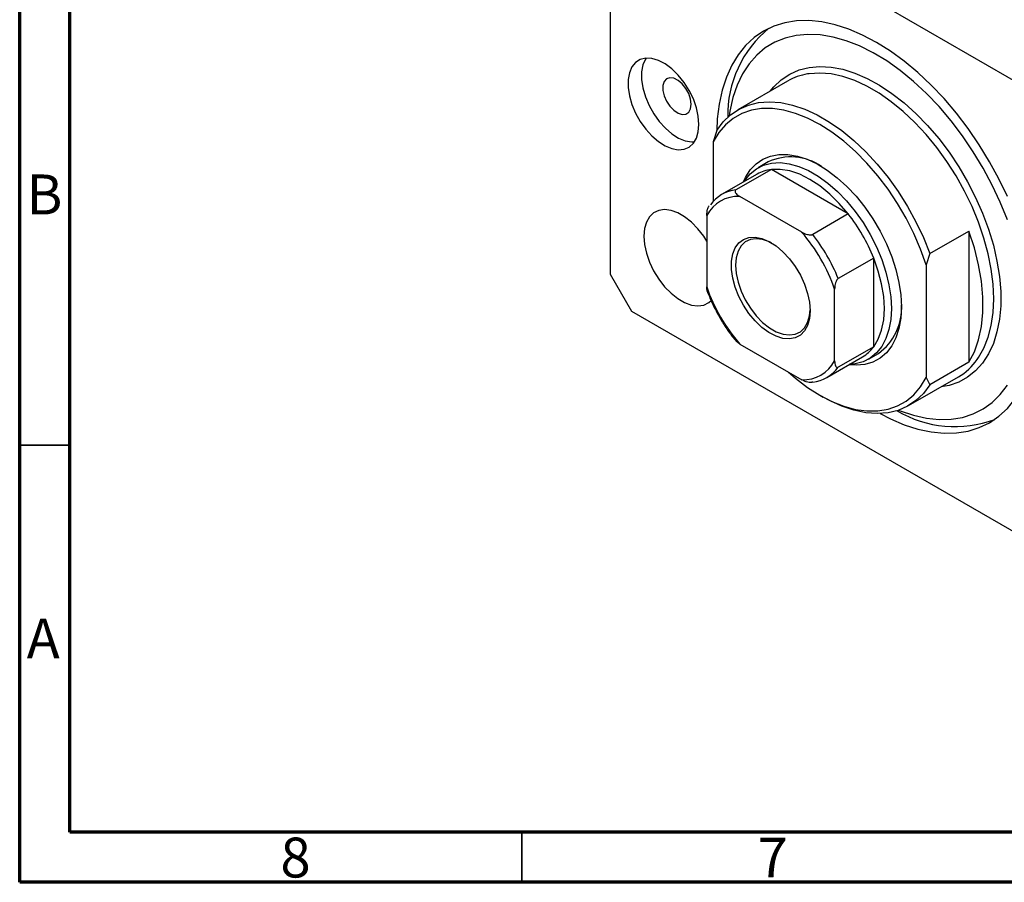
# Model space of a CAD drawing. Units: millimetres. Extents: x 15 to 462, y 5 to 292.
# Drawn here: x 15 to 113, y 5 to 91 of the extents above; entities that cross this region are included whole.
import ezdxf

# ---------------------------------------------------------------- set-up
doc = ezdxf.new("R2010")
doc.units = ezdxf.units.MM
doc.styles.add('SLDTEXTSTYLE0', font='TXT', dxfattribs={"width": 0.75})

msp = doc.modelspace()

# ---------------------------------------------------------------- linework, layer by layer
at = {"color": 7, "linetype": 'Continuous', "lineweight": 70}
for p, q in [((15, 5), (15, 292)), ((20, 10), (20, 287)), ((410, 10), (20, 10)), ((415, 5), (15, 5))]:
    msp.add_line(p, q, dxfattribs=at)
at = {"color": 7, "linetype": 'Continuous', "lineweight": 25}
for p, q in [((124.699, 78.601), (75.909, 106.767)), ((73.787, 105.542), (73.787, 65.532)), ((91.451, 84.748), (86.501, 81.891)), ((84.394, 79.823), (84.04, 78.7)), ((84.04, 78.7), (84.04, 72.781)), ((89.501, 76.694), (88.511, 76.123)), ((88.407, 75.486), (84.872, 73.445)), ((89.833, 75.949), (86.297, 73.908)), ((97.481, 71.533), (89.833, 75.949)), ((92.85, 69.717), (86.686, 73.275)), ((83.404, 71.38), (83.404, 64.262)), ((97.481, 71.533), (93.946, 69.492)), ((105.607, 67.577), (109.496, 69.822)), ((109.496, 69.822), (109.496, 56.758)), ((100.021, 67.134), (96.485, 65.093)), ((100.021, 58.302), (100.021, 67.134)), ((105.607, 67.577), (105.254, 66.453)), ((105.254, 66.453), (105.254, 55.228)), ((73.787, 65.532), (75.909, 61.857)), ((96.132, 56.914), (96.132, 64.032)), ((75.909, 61.857), (124.699, 33.691)), ((86.686, 58.578), (86.332, 58.866)), ((86.686, 58.578), (92.85, 55.019)), ((100.021, 58.302), (96.485, 56.261)), ((95.371, 55.258), (98.907, 57.299)), ((99.51, 57.07), (100.5, 57.641)), ((109.496, 56.758), (105.607, 54.512)), ((103.5, 52.445), (108.45, 55.302)), ((105.254, 55.228), (105.607, 54.512)), ((94.645, 53.492), (94.999, 53.288))]:
    msp.add_line(p, q, dxfattribs=at)
at = {"color": 7, "linetype": 'Continuous', "lineweight": 35}
for p, q in [((20, 48.5), (15, 48.5)), ((65, 10), (65, 5))]:
    msp.add_line(p, q, dxfattribs=at)
at = {"color": 7, "linetype": 'Continuous', "lineweight": 25, "flags": 128}
for points in [[(113.336, 73.244), (112.491, 75.003), (111.554, 76.726), (110.53, 78.399), (109.429, 80.011), (108.259, 81.548), (107.028, 82.999), (105.745, 84.352), (104.422, 85.598), (103.066, 86.727), (101.69, 87.731), (100.304, 88.601), (98.917, 89.332), (97.541, 89.917), (96.186, 90.353), (94.862, 90.635), (93.58, 90.762), (92.349, 90.732), (91.178, 90.547), (90.077, 90.207), (89.054, 89.715), (88.116, 89.075), (87.271, 88.291), (86.525, 87.369), (85.884, 86.318), (85.353, 85.144), (84.936, 83.856), (84.636, 82.465), (84.454, 80.98), (84.398, 79.83)], [(113.329, 70.943), (112.627, 72.682), (111.822, 74.401), (110.923, 76.085), (109.935, 77.721), (108.867, 79.295), (107.728, 80.793), (106.528, 82.204), (105.276, 83.516), (103.984, 84.718), (102.66, 85.799), (101.317, 86.752), (99.966, 87.567), (98.617, 88.239), (97.283, 88.762), (95.973, 89.131), (94.699, 89.344), (93.472, 89.398), (92.302, 89.293), (91.197, 89.031), (90.168, 88.612), (89.223, 88.041), (88.37, 87.323), (87.616, 86.463), (86.967, 85.469), (86.429, 84.348), (86.005, 83.11), (85.7, 81.765), (85.621, 81.264)], [(82.626, 80.434), (82.562, 81.244), (82.373, 82.098), (82.065, 82.966), (81.649, 83.816), (81.141, 84.617), (80.559, 85.341), (79.924, 85.962), (79.259, 86.456), (78.587, 86.807), (77.934, 87.001), (77.323, 87.032), (76.775, 86.898), (76.311, 86.604), (75.948, 86.16), (75.698, 85.584), (75.571, 84.895), (75.571, 84.119), (75.698, 83.284), (75.948, 82.419), (76.311, 81.556), (76.775, 80.727), (77.323, 79.96), (77.934, 79.285), (78.587, 78.725), (79.259, 78.3), (79.924, 78.027), (80.559, 77.914), (81.141, 77.966), (81.649, 78.181), (82.065, 78.551), (82.373, 79.063), (82.562, 79.699), (82.626, 80.434)], [(77.354, 87.034), (77.292, 86.936), (77.042, 86.36), (76.915, 85.671), (76.915, 84.895), (77.042, 84.059), (77.292, 83.194), (77.655, 82.332), (78.119, 81.502), (78.666, 80.736), (79.278, 80.06), (79.931, 79.5), (80.602, 79.076), (81.268, 78.802), (81.903, 78.689), (82.17, 78.692)], [(81.848, 82.435), (81.785, 82.952), (81.603, 83.496), (81.316, 84.019), (80.951, 84.473), (80.54, 84.819), (80.119, 85.025), (79.727, 85.074), (79.397, 84.96), (79.16, 84.695), (79.036, 84.302), (79.036, 83.815), (79.16, 83.278), (79.397, 82.739), (79.727, 82.245), (80.119, 81.841), (80.54, 81.561), (80.951, 81.433), (81.316, 81.465), (81.603, 81.657), (81.785, 81.99), (81.848, 82.435)], [(84.394, 79.823), (85.031, 80.679), (85.774, 81.392), (86.615, 81.955), (87.544, 82.36), (88.553, 82.605), (89.629, 82.687), (90.763, 82.604), (91.941, 82.358), (93.152, 81.951), (94.382, 81.388), (95.619, 80.674), (96.849, 79.817), (98.06, 78.826), (99.238, 77.711), (100.372, 76.485), (101.448, 75.161), (102.457, 73.752), (103.386, 72.273), (104.227, 70.74), (104.97, 69.169), (105.607, 67.577)], [(105.254, 66.453), (104.693, 68.015), (104.025, 69.565), (103.256, 71.088), (102.394, 72.566), (101.449, 73.983), (100.431, 75.326), (99.35, 76.578), (98.22, 77.727), (97.05, 78.76), (95.855, 79.667), (94.647, 80.437), (93.439, 81.062), (92.244, 81.535), (91.074, 81.852), (89.943, 82.009), (88.863, 82.004), (87.845, 81.837), (86.9, 81.51), (86.038, 81.027), (85.269, 80.393), (84.601, 79.614), (84.04, 78.7)], [(87.052, 74.703), (87.26, 75.153), (87.733, 75.898), (88.312, 76.508), (88.986, 76.973), (89.746, 77.286), (90.581, 77.443), (91.477, 77.441), (92.422, 77.28), (93.4, 76.963), (94.396, 76.494), (95.397, 75.881), (96.387, 75.132), (97.35, 74.26), (98.272, 73.277), (99.139, 72.198), (99.938, 71.04), (100.656, 69.821), (101.284, 68.558), (101.811, 67.27), (102.23, 65.978), (102.533, 64.702), (102.717, 63.459), (102.779, 62.269)], [(87.121, 74.743), (87.194, 74.858), (87.718, 75.508), (88.34, 76.018), (89.053, 76.379), (89.843, 76.586), (90.699, 76.635), (91.607, 76.526), (92.553, 76.261), (93.522, 75.842), (94.499, 75.279), (95.468, 74.578), (96.414, 73.751), (97.322, 72.812), (98.178, 71.774), (98.969, 70.655), (99.681, 69.472), (100.303, 68.243), (100.827, 66.989), (101.242, 65.728), (101.544, 64.481), (101.727, 63.267), (101.789, 62.106)], [(97.481, 71.533), (96.588, 72.577), (95.641, 73.508), (94.658, 74.309), (93.657, 74.966), (92.656, 75.466), (91.673, 75.8), (90.726, 75.962), (89.833, 75.949)], [(83.404, 68.816), (83.095, 69.295), (82.513, 70.048), (81.874, 70.702), (81.201, 71.236), (80.516, 71.632), (79.842, 71.875), (79.204, 71.958), (78.621, 71.878), (78.115, 71.637), (77.702, 71.244), (77.397, 70.712), (77.209, 70.06), (77.146, 69.309), (77.209, 68.484), (77.397, 67.615), (77.702, 66.731), (78.115, 65.861), (78.621, 65.036), (79.204, 64.283), (79.842, 63.629), (80.516, 63.095), (81.201, 62.699), (81.874, 62.456), (82.513, 62.373), (83.095, 62.453), (83.602, 62.694), (83.856, 62.906)], [(109.496, 56.758), (110.048, 57.809), (110.468, 58.997), (110.75, 60.309), (110.893, 61.728), (110.893, 63.239), (110.75, 64.823), (110.468, 66.461), (110.048, 68.134), (109.496, 69.822)], [(93.692, 61.882), (93.629, 61.109), (93.442, 60.434), (93.137, 59.878), (92.723, 59.459), (92.215, 59.191), (91.628, 59.083), (90.981, 59.137), (90.295, 59.352), (89.592, 59.721), (88.895, 60.233), (88.225, 60.87), (87.606, 61.613), (87.056, 62.437), (86.593, 63.316), (86.232, 64.222), (85.985, 65.125), (85.859, 65.997), (85.859, 66.81), (85.985, 67.537), (86.232, 68.155), (86.593, 68.644), (87.056, 68.988), (87.606, 69.177), (88.225, 69.205), (88.895, 69.069), (89.592, 68.776), (90.295, 68.334), (90.981, 67.757), (91.628, 67.064), (92.215, 66.278), (92.723, 65.423), (93.137, 64.527), (93.442, 63.618), (93.629, 62.727), (93.692, 61.882)], [(89.844, 68.632), (89.637, 68.736), (88.964, 68.979), (88.325, 69.062), (87.743, 68.982), (87.237, 68.741), (86.824, 68.348), (86.518, 67.816), (86.331, 67.164), (86.268, 66.413), (86.331, 65.588), (86.518, 64.719), (86.824, 63.835), (87.237, 62.965), (87.743, 62.14), (88.325, 61.387), (88.964, 60.733), (89.637, 60.199), (90.323, 59.803), (90.996, 59.56), (91.635, 59.477), (92.217, 59.557), (92.723, 59.798), (93.136, 60.191), (93.442, 60.723), (93.629, 61.375), (93.69, 61.97)], [(100.021, 58.302), (100.479, 59.069), (100.811, 59.971), (101.014, 60.989), (101.082, 62.106), (101.014, 63.301), (100.811, 64.553), (100.479, 65.839), (100.021, 67.134)], [(102.779, 62.269), (102.717, 61.151), (102.533, 60.121), (102.23, 59.194), (101.811, 58.385), (101.284, 57.707), (100.656, 57.168), (99.938, 56.778), (99.139, 56.543), (98.272, 56.465), (97.551, 56.516)], [(101.789, 62.106), (101.727, 61.016), (101.544, 60.013), (101.242, 59.115), (100.827, 58.334), (100.303, 57.684), (99.681, 57.174), (98.969, 56.813), (98.178, 56.607), (97.621, 56.556)], [(100.663, 51.654), (101.69, 51.127), (103.066, 50.541), (104.422, 50.106), (105.745, 49.824), (107.028, 49.697), (108.259, 49.726), (109.429, 49.912), (110.53, 50.252), (111.554, 50.744), (112.491, 51.384), (113.336, 52.168), (114.082, 53.089), (114.723, 54.141), (115.254, 55.315), (115.672, 56.603), (115.972, 57.994), (116.153, 59.478), (116.214, 61.045)], [(91.526, 55.783), (92.244, 55.167), (93.439, 54.261), (94.647, 53.491), (95.855, 52.866), (97.05, 52.392), (98.22, 52.075), (99.35, 51.919), (100.431, 51.924), (101.449, 52.091), (102.394, 52.417), (103.256, 52.9), (104.025, 53.535), (104.693, 54.313), (105.254, 55.228)], [(105.607, 54.512), (104.97, 53.656), (104.227, 52.943), (103.386, 52.381), (102.457, 51.975), (101.448, 51.73), (100.372, 51.649), (99.238, 51.731), (98.06, 51.978), (96.849, 52.384), (95.619, 52.948), (94.999, 53.288)], [(102.517, 51.996), (102.66, 51.939), (103.984, 51.493), (105.276, 51.201), (106.528, 51.068), (107.728, 51.093), (108.867, 51.277), (109.935, 51.618), (110.923, 52.113), (111.822, 52.758), (112.627, 53.548), (113.329, 54.476)]]:
    msp.add_lwpolyline(points, dxfattribs=at)
at = {"color": 8, "linetype": 'Continuous', "lineweight": 25, "flags": 128}
for points in [[(89.728, 83.753), (90.08, 84.181), (90.824, 84.887), (91.664, 85.447), (92.588, 85.855), (93.59, 86.109), (94.658, 86.204), (95.783, 86.141), (96.952, 85.919), (98.155, 85.542), (99.379, 85.013), (100.612, 84.336), (101.842, 83.52), (103.057, 82.571), (104.245, 81.5), (105.393, 80.316), (106.491, 79.033), (107.527, 77.661), (108.492, 76.216), (109.375, 74.712), (110.168, 73.163), (110.863, 71.585), (111.453, 69.993), (111.932, 68.404), (112.295, 66.833), (112.54, 65.295), (112.663, 63.807), (112.663, 62.382), (112.54, 61.036), (112.295, 59.781), (111.932, 58.629), (111.453, 57.593), (110.863, 56.683), (110.168, 55.907), (109.375, 55.273), (108.492, 54.789), (107.527, 54.457), (106.726, 54.308)], [(110.33, 57.031), (110.461, 57.221), (110.997, 58.174), (111.42, 59.248), (111.725, 60.434), (111.909, 61.717), (111.971, 63.086), (111.909, 64.526), (111.725, 66.022), (111.42, 67.559), (110.997, 69.122), (110.461, 70.694), (109.816, 72.259), (109.071, 73.802), (108.232, 75.305), (107.308, 76.754), (106.309, 78.135), (105.244, 79.432), (104.125, 80.632), (102.963, 81.724), (101.77, 82.695), (100.559, 83.537), (99.341, 84.24), (98.13, 84.797), (96.937, 85.203), (95.775, 85.452), (94.656, 85.544), (93.592, 85.476), (93.443, 85.453)]]:
    msp.add_lwpolyline(points, dxfattribs=at)
at = {"color": 7, "linetype": 'Continuous', "lineweight": 25}
for centre, radius, start, end in [((96.6, 81.365), 11.117, 129.04031, 181.14431), ((94.372, 79.663), 5.864, 99.1115, 119.87277), ((91.774, 71.826), 5.373, 55.37792, 115.03461), ((90.235, 72.285), 3.686, 96.26749, 119.72846), ((86.683, 70.308), 3.62, 96.11081, 143.89994), ((86.543, 69.734), 3.544, 87.68923, 152.32152), ((83.34, 60.436), 17.976, 21.87782, 38.12218), ((80.092, 58.561), 16.947, 18.83438, 41.16562), ((79.804, 58.395), 17.976, 21.87782, 38.12218), ((99.444, 69.733), 16.947, 198.83438, 221.16562), ((97.262, 62.119), 5.526, 305.86648, 3.71024), ((97.056, 60.474), 3.675, 300.23198, 323.77697), ((92.993, 58.56), 3.544, 267.68923, 332.32152), ((105.424, 60.479), 5.996, 300.30215, 324.90119), ((93.56, 58.394), 3.62, 276.11081, 323.89994), ((108.11, 61.625), 11.272, 239.23521, 290.56942)]:
    msp.add_arc(centre, radius, start, end, dxfattribs=at)
for points, knots in [([(86.297, 73.908), (86.278, 73.894), (86.235, 73.863), (86.206, 73.791), (86.222, 73.678), (86.357, 73.487), (86.555, 73.359), (86.686, 73.275)], [0, 0, 0, 0, 0.073185, 0.162051, 0.295967, 0.536508, 1, 1, 1, 1]), ([(83.404, 71.38), (83.414, 71.584), (83.426, 71.836), (83.541, 72.154), (83.594, 72.268), (83.634, 72.318), (83.639, 72.324)], [0, 0, 0, 0, 0.661424, 0.818602, 0.976749, 1, 1, 1, 1]), ([(92.85, 69.717), (93.031, 69.624), (93.255, 69.51), (93.59, 69.447), (93.738, 69.44), (93.864, 69.455), (93.918, 69.48), (93.946, 69.492)], [0, 0, 0, 0, 0.566229, 0.700786, 0.836171, 0.918365, 1, 1, 1, 1]), ([(96.485, 65.093), (96.464, 65.078), (96.415, 65.044), (96.339, 64.945), (96.249, 64.771), (96.151, 64.445), (96.14, 64.196), (96.132, 64.032)], [0, 0, 0, 0, 0.073185, 0.162051, 0.295967, 0.536508, 1, 1, 1, 1]), ([(83.475, 63.787), (83.469, 63.798), (83.405, 63.92), (83.404, 64.099), (83.404, 64.262)], [0, 0, 0, 0, 0.09352, 1, 1, 1, 1]), ([(83.471, 63.785), (83.477, 63.767), (83.622, 63.361), (83.968, 62.572), (84.541, 61.439), (85.204, 60.353), (85.803, 59.487), (86.198, 59.017), (86.328, 58.863)], [0, 0, 0, 0, 0.010486, 0.230957, 0.4514, 0.671812, 0.892275, 1, 1, 1, 1]), ([(96.132, 56.914), (96.142, 56.723), (96.155, 56.487), (96.268, 56.296), (96.336, 56.242), (96.412, 56.229), (96.461, 56.251), (96.485, 56.261)], [0, 0, 0, 0, 0.566229, 0.700786, 0.836171, 0.918365, 1, 1, 1, 1]), ([(93.946, 54.795), (93.922, 54.783), (93.868, 54.759), (93.744, 54.742), (93.548, 54.751), (93.217, 54.829), (92.996, 54.944), (92.85, 55.019)], [0, 0, 0, 0, 0.073185, 0.162051, 0.295967, 0.536508, 1, 1, 1, 1])]:
    msp.add_open_spline(points, degree=3, knots=knots, dxfattribs=at)

# ---------------------------------------------------------------- texts
at = {"color": 7, "linetype": 'Continuous', "lineweight": 0, "char_height": 3.969, "attachment_point": 2, "style": 'SLDTEXTSTYLE0'}
for s, insert in [('B', (17.471, 75.449)), ('A', (17.34, 31.255)), ('8', (42.46, 9.449)), ('7', (89.96, 9.449))]:
    msp.add_mtext(s, dxfattribs=dict(at, insert=insert))

doc.saveas('drawing.dxf')
